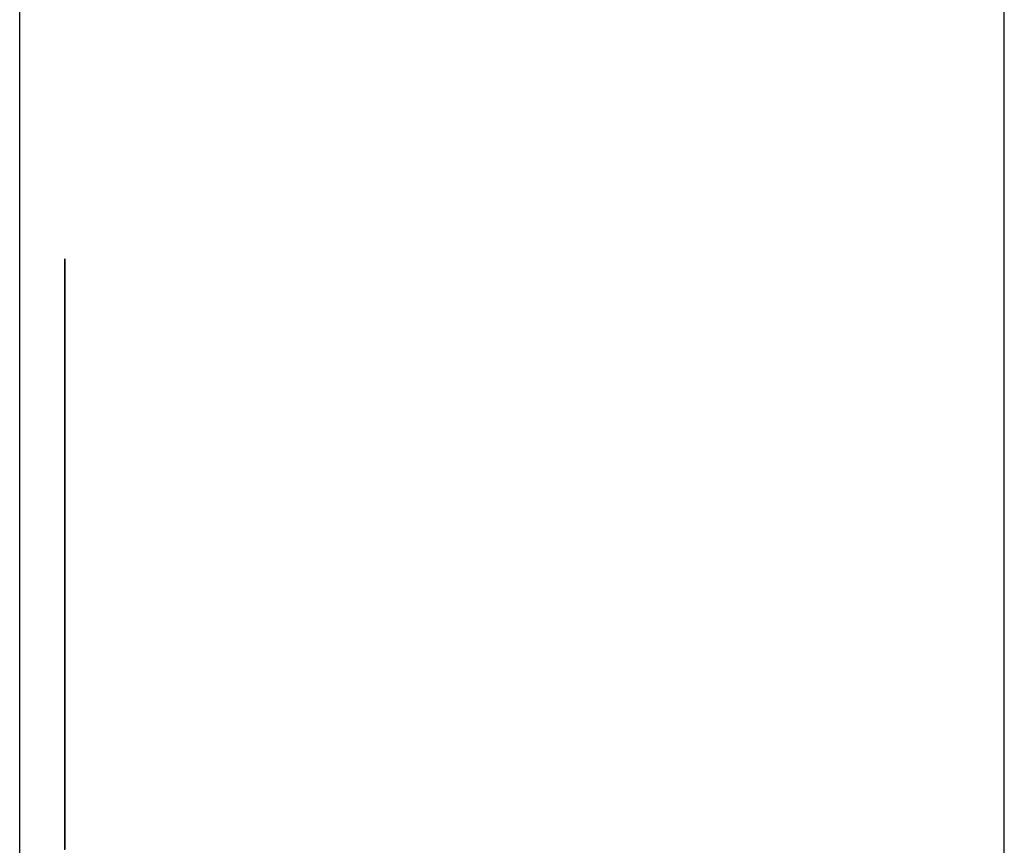
# Model space of a CAD drawing. Extents: x 13 to 98, y 6 to 165.
# Drawn here: x 59 to 59, y 23 to 23 of the extents above; entities that cross this region are included whole.
import ezdxf

# ---------------------------------------------------------------- set-up
doc = ezdxf.new("R2010")
doc.units = 0
doc.layers.add('TRIMETRIC', color=7, linetype='CONTINUOUS')

msp = doc.modelspace()

# ---------------------------------------------------------------- linework, layer by layer
at = {"layer": 'TRIMETRIC', "color": 7, "linetype": 'CONTINUOUS'}
for p, q in [((59.36732, 6.30753), (59.36732, 102.19653)), ((59.25882, 99.79631), (59.25882, 6.30753))]:
    msp.add_line(p, q, dxfattribs=at)
at = {"layer": 'TRIMETRIC', "color": 7}
for points in [[(59.2638, 23.0947, 0), (59.2638, 23.0949, 0), (59.2638, 23.095, 0), (59.2638, 23.0952, 0), (59.2638, 23.0953, 0), (59.2638, 23.0955, 0), (59.2638, 23.0957, 0), (59.2638, 23.0958, 0), (59.2638, 23.096, 0), (59.2638, 23.0961, 0), (59.2638, 23.0963, 0), (59.2638, 23.0964, 0), (59.2638, 23.0966, 0), (59.2638, 23.0967, 0), (59.2638, 23.0969, 0), (59.2638, 23.0971, 0), (59.2638, 23.0972, 0), (59.2638, 23.0974, 0), (59.2638, 23.0975, 0), (59.2638, 23.0977, 0), (59.2638, 23.0978, 0), (59.2638, 23.098, 0), (59.2638, 23.0981, 0), (59.2638, 23.0983, 0), (59.2638, 23.0985, 0), (59.2638, 23.0986, 0), (59.2638, 23.0988, 0), (59.2638, 23.0989, 0), (59.2638, 23.0991, 0), (59.2638, 23.0992, 0), (59.2638, 23.0994, 0), (59.2638, 23.0995, 0), (59.2638, 23.0997, 0), (59.2638, 23.0999, 0), (59.2638, 23.1, 0), (59.2638, 23.1002, 0), (59.2638, 23.1003, 0), (59.2638, 23.1005, 0), (59.2638, 23.1006, 0), (59.2638, 23.1008, 0), (59.2638, 23.101, 0), (59.2638, 23.1011, 0), (59.2638, 23.1013, 0), (59.2638, 23.1014, 0), (59.2638, 23.1016, 0), (59.2638, 23.1017, 0), (59.2638, 23.1019, 0), (59.2638, 23.102, 0), (59.2638, 23.1022, 0), (59.2638, 23.1024, 0), (59.2638, 23.1025, 0), (59.2638, 23.1027, 0), (59.2638, 23.1028, 0), (59.2638, 23.103, 0), (59.2638, 23.1031, 0), (59.2638, 23.1033, 0), (59.2638, 23.1034, 0), (59.2638, 23.1036, 0), (59.2638, 23.1038, 0), (59.2638, 23.1039, 0), (59.2638, 23.1041, 0), (59.2638, 23.1042, 0), (59.2638, 23.1044, 0), (59.2638, 23.1045, 0)], [(59.2638, 23.1045, 0), (59.2638, 23.1042, 0), (59.2638, 23.1039, 0), (59.2638, 23.1036, 0), (59.2638, 23.1034, 0), (59.2638, 23.1031, 0), (59.2638, 23.1028, 0), (59.2638, 23.1025, 0), (59.2638, 23.1022, 0), (59.2638, 23.1019, 0), (59.2638, 23.1016, 0), (59.2638, 23.1013, 0), (59.2638, 23.101, 0), (59.2638, 23.1007, 0), (59.2638, 23.1004, 0), (59.2638, 23.1001, 0), (59.2638, 23.0998, 0), (59.2638, 23.0995, 0), (59.2638, 23.0992, 0), (59.2638, 23.0989, 0), (59.2638, 23.0987, 0), (59.2638, 23.0984, 0), (59.2638, 23.0981, 0), (59.2638, 23.0978, 0), (59.2638, 23.0975, 0), (59.2638, 23.0972, 0), (59.2638, 23.0969, 0), (59.2638, 23.0966, 0), (59.2638, 23.0963, 0), (59.2638, 23.096, 0), (59.2638, 23.0957, 0), (59.2638, 23.0954, 0), (59.2638, 23.0951, 0), (59.2638, 23.0948, 0), (59.2638, 23.0945, 0), (59.2638, 23.0942, 0), (59.2638, 23.0939, 0), (59.2638, 23.0937, 0), (59.2638, 23.0934, 0), (59.2638, 23.0931, 0), (59.2638, 23.0928, 0), (59.2638, 23.0925, 0), (59.2638, 23.0922, 0), (59.2638, 23.0919, 0), (59.2638, 23.0916, 0), (59.2638, 23.0913, 0), (59.2638, 23.091, 0), (59.2638, 23.0907, 0), (59.2638, 23.0904, 0), (59.2638, 23.0901, 0), (59.2638, 23.0898, 0), (59.2638, 23.0895, 0), (59.2638, 23.0892, 0), (59.2638, 23.0889, 0), (59.2638, 23.0887, 0), (59.2638, 23.0884, 0), (59.2638, 23.0881, 0), (59.2638, 23.0878, 0), (59.2638, 23.0875, 0), (59.2638, 23.0872, 0), (59.2638, 23.0869, 0), (59.2638, 23.0866, 0), (59.2638, 23.0863, 0), (59.2638, 23.086, 0)], [(59.2638, 23.0799, 0), (59.2638, 23.0801, 0), (59.2638, 23.0804, 0), (59.2638, 23.0806, 0), (59.2638, 23.0809, 0), (59.2638, 23.0812, 0), (59.2638, 23.0814, 0), (59.2638, 23.0817, 0), (59.2638, 23.0819, 0), (59.2638, 23.0822, 0), (59.2638, 23.0824, 0), (59.2638, 23.0827, 0), (59.2638, 23.083, 0), (59.2638, 23.0832, 0), (59.2638, 23.0835, 0), (59.2638, 23.0837, 0), (59.2638, 23.084, 0), (59.2638, 23.0842, 0), (59.2638, 23.0845, 0), (59.2638, 23.0848, 0), (59.2638, 23.085, 0), (59.2638, 23.0853, 0), (59.2638, 23.0855, 0), (59.2638, 23.0858, 0), (59.2638, 23.0861, 0), (59.2638, 23.0863, 0), (59.2638, 23.0866, 0), (59.2638, 23.0868, 0), (59.2638, 23.0871, 0), (59.2638, 23.0873, 0), (59.2638, 23.0876, 0), (59.2638, 23.0879, 0), (59.2638, 23.0881, 0), (59.2638, 23.0884, 0), (59.2638, 23.0886, 0), (59.2638, 23.0889, 0), (59.2638, 23.0892, 0), (59.2638, 23.0894, 0), (59.2638, 23.0897, 0), (59.2638, 23.0899, 0), (59.2638, 23.0902, 0), (59.2638, 23.0904, 0), (59.2638, 23.0907, 0), (59.2638, 23.091, 0), (59.2638, 23.0912, 0), (59.2638, 23.0915, 0), (59.2638, 23.0917, 0), (59.2638, 23.092, 0), (59.2638, 23.0923, 0), (59.2638, 23.0925, 0), (59.2638, 23.0928, 0), (59.2638, 23.093, 0), (59.2638, 23.0933, 0), (59.2638, 23.0935, 0), (59.2638, 23.0938, 0), (59.2638, 23.0941, 0), (59.2638, 23.0943, 0), (59.2638, 23.0946, 0), (59.2638, 23.0948, 0), (59.2638, 23.0951, 0), (59.2638, 23.0954, 0), (59.2638, 23.0956, 0), (59.2638, 23.0959, 0), (59.2638, 23.0961, 0)], [(59.2638, 23.0961, 0), (59.2638, 23.096, 0), (59.2638, 23.0959, 0), (59.2638, 23.0958, 0), (59.2638, 23.0957, 0), (59.2638, 23.0955, 0), (59.2638, 23.0954, 0), (59.2638, 23.0953, 0), (59.2638, 23.0952, 0), (59.2638, 23.0951, 0), (59.2638, 23.095, 0), (59.2638, 23.0948, 0), (59.2638, 23.0947, 0), (59.2638, 23.0946, 0), (59.2638, 23.0945, 0), (59.2638, 23.0944, 0), (59.2638, 23.0942, 0), (59.2638, 23.0941, 0), (59.2638, 23.094, 0), (59.2638, 23.0939, 0), (59.2638, 23.0938, 0), (59.2638, 23.0937, 0), (59.2638, 23.0935, 0), (59.2638, 23.0934, 0), (59.2638, 23.0933, 0), (59.2638, 23.0932, 0), (59.2638, 23.0931, 0), (59.2638, 23.093, 0), (59.2638, 23.0928, 0), (59.2638, 23.0927, 0), (59.2638, 23.0926, 0), (59.2638, 23.0925, 0), (59.2638, 23.0924, 0), (59.2638, 23.0923, 0), (59.2638, 23.0921, 0), (59.2638, 23.092, 0), (59.2638, 23.0919, 0), (59.2638, 23.0918, 0), (59.2638, 23.0917, 0), (59.2638, 23.0915, 0), (59.2638, 23.0914, 0), (59.2638, 23.0913, 0), (59.2638, 23.0912, 0), (59.2638, 23.0911, 0), (59.2638, 23.091, 0), (59.2638, 23.0908, 0), (59.2638, 23.0907, 0), (59.2638, 23.0906, 0), (59.2638, 23.0905, 0), (59.2638, 23.0904, 0), (59.2638, 23.0903, 0), (59.2638, 23.0901, 0), (59.2638, 23.09, 0), (59.2638, 23.0899, 0), (59.2638, 23.0898, 0), (59.2638, 23.0897, 0), (59.2638, 23.0896, 0), (59.2638, 23.0894, 0), (59.2638, 23.0893, 0), (59.2638, 23.0892, 0), (59.2638, 23.0891, 0), (59.2638, 23.089, 0), (59.2638, 23.0888, 0), (59.2638, 23.0887, 0)], [(59.2638, 23.0661, 0), (59.2638, 23.0665, 0), (59.2638, 23.067, 0), (59.2638, 23.0674, 0), (59.2638, 23.0679, 0), (59.2638, 23.0684, 0), (59.2638, 23.0688, 0), (59.2638, 23.0693, 0), (59.2638, 23.0697, 0), (59.2638, 23.0702, 0), (59.2638, 23.0706, 0), (59.2638, 23.0711, 0), (59.2638, 23.0715, 0), (59.2638, 23.072, 0), (59.2638, 23.0725, 0), (59.2638, 23.0729, 0), (59.2638, 23.0734, 0), (59.2638, 23.0738, 0), (59.2638, 23.0743, 0), (59.2638, 23.0747, 0), (59.2638, 23.0752, 0), (59.2638, 23.0756, 0), (59.2638, 23.0761, 0), (59.2638, 23.0765, 0), (59.2638, 23.077, 0), (59.2638, 23.0775, 0), (59.2638, 23.0779, 0), (59.2638, 23.0784, 0), (59.2638, 23.0788, 0), (59.2638, 23.0793, 0), (59.2638, 23.0797, 0), (59.2638, 23.0802, 0), (59.2638, 23.0806, 0), (59.2638, 23.0811, 0), (59.2638, 23.0815, 0), (59.2638, 23.082, 0), (59.2638, 23.0825, 0), (59.2638, 23.0829, 0), (59.2638, 23.0834, 0), (59.2638, 23.0838, 0), (59.2638, 23.0843, 0), (59.2638, 23.0847, 0), (59.2638, 23.0852, 0), (59.2638, 23.0856, 0), (59.2638, 23.0861, 0), (59.2638, 23.0865, 0), (59.2638, 23.087, 0), (59.2638, 23.0875, 0), (59.2638, 23.0879, 0), (59.2638, 23.0884, 0), (59.2638, 23.0888, 0), (59.2638, 23.0893, 0), (59.2638, 23.0897, 0), (59.2638, 23.0902, 0), (59.2638, 23.0906, 0), (59.2638, 23.0911, 0), (59.2638, 23.0915, 0), (59.2638, 23.092, 0), (59.2638, 23.0925, 0), (59.2638, 23.0929, 0), (59.2638, 23.0934, 0), (59.2638, 23.0938, 0), (59.2638, 23.0943, 0), (59.2638, 23.0947, 0)], [(59.2638, 23.0728, 0), (59.2638, 23.0731, 0), (59.2638, 23.0734, 0), (59.2638, 23.0738, 0), (59.2638, 23.0741, 0), (59.2638, 23.0744, 0), (59.2638, 23.0747, 0), (59.2638, 23.0751, 0), (59.2638, 23.0754, 0), (59.2638, 23.0757, 0), (59.2638, 23.076, 0), (59.2638, 23.0763, 0), (59.2638, 23.0767, 0), (59.2638, 23.077, 0), (59.2638, 23.0773, 0), (59.2638, 23.0776, 0), (59.2638, 23.078, 0), (59.2638, 23.0783, 0), (59.2638, 23.0786, 0), (59.2638, 23.0789, 0), (59.2638, 23.0792, 0), (59.2638, 23.0796, 0), (59.2638, 23.0799, 0), (59.2638, 23.0802, 0), (59.2638, 23.0805, 0), (59.2638, 23.0809, 0), (59.2638, 23.0812, 0), (59.2638, 23.0815, 0), (59.2638, 23.0818, 0), (59.2638, 23.0821, 0), (59.2638, 23.0825, 0), (59.2638, 23.0828, 0), (59.2638, 23.0831, 0), (59.2638, 23.0834, 0), (59.2638, 23.0838, 0), (59.2638, 23.0841, 0), (59.2638, 23.0844, 0), (59.2638, 23.0847, 0), (59.2638, 23.085, 0), (59.2638, 23.0854, 0), (59.2638, 23.0857, 0), (59.2638, 23.086, 0), (59.2638, 23.0863, 0), (59.2638, 23.0867, 0), (59.2638, 23.087, 0), (59.2638, 23.0873, 0), (59.2638, 23.0876, 0), (59.2638, 23.0879, 0), (59.2638, 23.0883, 0), (59.2638, 23.0886, 0), (59.2638, 23.0889, 0), (59.2638, 23.0892, 0), (59.2638, 23.0896, 0), (59.2638, 23.0899, 0), (59.2638, 23.0902, 0), (59.2638, 23.0905, 0), (59.2638, 23.0908, 0), (59.2638, 23.0912, 0), (59.2638, 23.0915, 0), (59.2638, 23.0918, 0), (59.2638, 23.0921, 0), (59.2638, 23.0925, 0), (59.2638, 23.0928, 0), (59.2638, 23.0931, 0)], [(59.2638, 23.0931, 0), (59.2638, 23.093, 0), (59.2638, 23.0929, 0), (59.2638, 23.0927, 0), (59.2638, 23.0926, 0), (59.2638, 23.0925, 0), (59.2638, 23.0924, 0), (59.2638, 23.0923, 0), (59.2638, 23.0922, 0), (59.2638, 23.092, 0), (59.2638, 23.0919, 0), (59.2638, 23.0918, 0), (59.2638, 23.0917, 0), (59.2638, 23.0916, 0), (59.2638, 23.0914, 0), (59.2638, 23.0913, 0), (59.2638, 23.0912, 0), (59.2638, 23.0911, 0), (59.2638, 23.091, 0), (59.2638, 23.0908, 0), (59.2638, 23.0907, 0), (59.2638, 23.0906, 0), (59.2638, 23.0905, 0), (59.2638, 23.0904, 0), (59.2638, 23.0902, 0), (59.2638, 23.0901, 0), (59.2638, 23.09, 0), (59.2638, 23.0899, 0), (59.2638, 23.0898, 0), (59.2638, 23.0897, 0), (59.2638, 23.0895, 0), (59.2638, 23.0894, 0), (59.2638, 23.0893, 0), (59.2638, 23.0892, 0), (59.2638, 23.0891, 0), (59.2638, 23.0889, 0), (59.2638, 23.0888, 0), (59.2638, 23.0887, 0), (59.2638, 23.0886, 0), (59.2638, 23.0885, 0), (59.2638, 23.0883, 0), (59.2638, 23.0882, 0), (59.2638, 23.0881, 0), (59.2638, 23.088, 0), (59.2638, 23.0879, 0), (59.2638, 23.0877, 0), (59.2638, 23.0876, 0), (59.2638, 23.0875, 0), (59.2638, 23.0874, 0), (59.2638, 23.0873, 0), (59.2638, 23.0872, 0), (59.2638, 23.087, 0), (59.2638, 23.0869, 0), (59.2638, 23.0868, 0), (59.2638, 23.0867, 0), (59.2638, 23.0866, 0), (59.2638, 23.0864, 0), (59.2638, 23.0863, 0), (59.2638, 23.0862, 0), (59.2638, 23.0861, 0), (59.2638, 23.086, 0), (59.2638, 23.0858, 0), (59.2638, 23.0857, 0), (59.2638, 23.0856, 0)], [(59.2638, 23.0887, 0), (59.2638, 23.0884, 0), (59.2638, 23.088, 0), (59.2638, 23.0877, 0), (59.2638, 23.0873, 0), (59.2638, 23.0869, 0), (59.2638, 23.0866, 0), (59.2638, 23.0862, 0), (59.2638, 23.0859, 0), (59.2638, 23.0855, 0), (59.2638, 23.0851, 0), (59.2638, 23.0848, 0), (59.2638, 23.0844, 0), (59.2638, 23.0841, 0), (59.2638, 23.0837, 0), (59.2638, 23.0833, 0), (59.2638, 23.083, 0), (59.2638, 23.0826, 0), (59.2638, 23.0823, 0), (59.2638, 23.0819, 0), (59.2638, 23.0815, 0), (59.2638, 23.0812, 0), (59.2638, 23.0808, 0), (59.2638, 23.0805, 0), (59.2638, 23.0801, 0), (59.2638, 23.0797, 0), (59.2638, 23.0794, 0), (59.2638, 23.079, 0), (59.2638, 23.0787, 0), (59.2638, 23.0783, 0), (59.2638, 23.0779, 0), (59.2638, 23.0776, 0), (59.2638, 23.0772, 0), (59.2638, 23.0769, 0), (59.2638, 23.0765, 0), (59.2638, 23.0762, 0), (59.2638, 23.0758, 0), (59.2638, 23.0754, 0), (59.2638, 23.0751, 0), (59.2638, 23.0747, 0), (59.2638, 23.0744, 0), (59.2638, 23.074, 0), (59.2638, 23.0736, 0), (59.2638, 23.0733, 0), (59.2638, 23.0729, 0), (59.2638, 23.0726, 0), (59.2638, 23.0722, 0), (59.2638, 23.0718, 0), (59.2638, 23.0715, 0), (59.2638, 23.0711, 0), (59.2638, 23.0708, 0), (59.2638, 23.0704, 0), (59.2638, 23.07, 0), (59.2638, 23.0697, 0), (59.2638, 23.0693, 0), (59.2638, 23.069, 0), (59.2638, 23.0686, 0), (59.2638, 23.0682, 0), (59.2638, 23.0679, 0), (59.2638, 23.0675, 0), (59.2638, 23.0672, 0), (59.2638, 23.0668, 0), (59.2638, 23.0664, 0), (59.2638, 23.0661, 0)], [(59.2638, 23.086, 0), (59.2638, 23.0852, 0), (59.2638, 23.0845, 0), (59.2638, 23.0837, 0), (59.2638, 23.0829, 0), (59.2638, 23.0821, 0), (59.2638, 23.0814, 0), (59.2638, 23.0806, 0), (59.2638, 23.0798, 0), (59.2638, 23.079, 0), (59.2638, 23.0783, 0), (59.2638, 23.0775, 0), (59.2638, 23.0767, 0), (59.2638, 23.0759, 0), (59.2638, 23.0752, 0), (59.2638, 23.0744, 0), (59.2638, 23.0736, 0), (59.2638, 23.0728, 0), (59.2638, 23.0721, 0), (59.2638, 23.0713, 0), (59.2638, 23.0705, 0), (59.2638, 23.0697, 0), (59.2638, 23.069, 0), (59.2638, 23.0682, 0), (59.2638, 23.0674, 0), (59.2638, 23.0666, 0), (59.2638, 23.0659, 0), (59.2638, 23.0651, 0), (59.2638, 23.0643, 0), (59.2638, 23.0635, 0), (59.2638, 23.0628, 0), (59.2638, 23.062, 0), (59.2638, 23.0612, 0), (59.2638, 23.0604, 0), (59.2638, 23.0597, 0), (59.2638, 23.0589, 0), (59.2638, 23.0581, 0), (59.2638, 23.0574, 0), (59.2638, 23.0566, 0), (59.2638, 23.0558, 0), (59.2638, 23.055, 0), (59.2638, 23.0543, 0), (59.2638, 23.0535, 0), (59.2638, 23.0527, 0), (59.2638, 23.0519, 0), (59.2638, 23.0512, 0), (59.2638, 23.0504, 0), (59.2638, 23.0496, 0), (59.2638, 23.0488, 0), (59.2638, 23.0481, 0), (59.2638, 23.0473, 0), (59.2638, 23.0465, 0), (59.2638, 23.0457, 0), (59.2638, 23.045, 0), (59.2638, 23.0442, 0), (59.2638, 23.0434, 0), (59.2638, 23.0426, 0), (59.2638, 23.0419, 0), (59.2638, 23.0411, 0), (59.2638, 23.0403, 0), (59.2638, 23.0395, 0)], [(59.2638, 23.0856, 0), (59.2638, 23.0853, 0), (59.2638, 23.0849, 0), (59.2638, 23.0845, 0), (59.2638, 23.0842, 0), (59.2638, 23.0838, 0), (59.2638, 23.0835, 0), (59.2638, 23.0831, 0), (59.2638, 23.0828, 0), (59.2638, 23.0824, 0), (59.2638, 23.0821, 0), (59.2638, 23.0817, 0), (59.2638, 23.0814, 0), (59.2638, 23.081, 0), (59.2638, 23.0807, 0), (59.2638, 23.0803, 0), (59.2638, 23.08, 0), (59.2638, 23.0796, 0), (59.2638, 23.0793, 0), (59.2638, 23.0789, 0), (59.2638, 23.0785, 0), (59.2638, 23.0782, 0), (59.2638, 23.0778, 0), (59.2638, 23.0775, 0), (59.2638, 23.0771, 0), (59.2638, 23.0768, 0), (59.2638, 23.0764, 0), (59.2638, 23.0761, 0), (59.2638, 23.0757, 0), (59.2638, 23.0754, 0), (59.2638, 23.075, 0), (59.2638, 23.0747, 0), (59.2638, 23.0743, 0), (59.2638, 23.074, 0), (59.2638, 23.0736, 0), (59.2638, 23.0732, 0), (59.2638, 23.0729, 0), (59.2638, 23.0725, 0), (59.2638, 23.0722, 0), (59.2638, 23.0718, 0), (59.2638, 23.0715, 0), (59.2638, 23.0711, 0), (59.2638, 23.0708, 0), (59.2638, 23.0704, 0), (59.2638, 23.0701, 0), (59.2638, 23.0697, 0), (59.2638, 23.0694, 0), (59.2638, 23.069, 0), (59.2638, 23.0687, 0), (59.2638, 23.0683, 0), (59.2638, 23.0679, 0), (59.2638, 23.0676, 0), (59.2638, 23.0672, 0), (59.2638, 23.0669, 0), (59.2638, 23.0665, 0), (59.2638, 23.0662, 0), (59.2638, 23.0658, 0), (59.2638, 23.0655, 0), (59.2638, 23.0651, 0), (59.2638, 23.0648, 0), (59.2638, 23.0644, 0), (59.2638, 23.0641, 0), (59.2638, 23.0637, 0), (59.2638, 23.0634, 0)], [(59.2638, 23.0396, 0), (59.2638, 23.0402, 0), (59.2638, 23.0409, 0), (59.2638, 23.0416, 0), (59.2638, 23.0423, 0), (59.2638, 23.043, 0), (59.2638, 23.0437, 0), (59.2638, 23.0443, 0), (59.2638, 23.045, 0), (59.2638, 23.0457, 0), (59.2638, 23.0464, 0), (59.2638, 23.0471, 0), (59.2638, 23.0478, 0), (59.2638, 23.0484, 0), (59.2638, 23.0491, 0), (59.2638, 23.0498, 0), (59.2638, 23.0505, 0), (59.2638, 23.0512, 0), (59.2638, 23.0519, 0), (59.2638, 23.0525, 0), (59.2638, 23.0532, 0), (59.2638, 23.0539, 0), (59.2638, 23.0546, 0), (59.2638, 23.0553, 0), (59.2638, 23.056, 0), (59.2638, 23.0566, 0), (59.2638, 23.0573, 0), (59.2638, 23.058, 0), (59.2638, 23.0587, 0), (59.2638, 23.0594, 0), (59.2638, 23.0601, 0), (59.2638, 23.0607, 0), (59.2638, 23.0614, 0), (59.2638, 23.0621, 0), (59.2638, 23.0628, 0), (59.2638, 23.0635, 0), (59.2638, 23.0641, 0), (59.2638, 23.0648, 0), (59.2638, 23.0655, 0), (59.2638, 23.0662, 0), (59.2638, 23.0669, 0), (59.2638, 23.0676, 0), (59.2638, 23.0682, 0), (59.2638, 23.0689, 0), (59.2638, 23.0696, 0), (59.2638, 23.0703, 0), (59.2638, 23.071, 0), (59.2638, 23.0717, 0), (59.2638, 23.0723, 0), (59.2638, 23.073, 0), (59.2638, 23.0737, 0), (59.2638, 23.0744, 0), (59.2638, 23.0751, 0), (59.2638, 23.0758, 0), (59.2638, 23.0764, 0), (59.2638, 23.0771, 0), (59.2638, 23.0778, 0), (59.2638, 23.0785, 0), (59.2638, 23.0792, 0), (59.2638, 23.0799, 0)], [(59.2638, 23.0672, 0), (59.2638, 23.0674, 0), (59.2638, 23.0675, 0), (59.2638, 23.0677, 0), (59.2638, 23.0679, 0), (59.2638, 23.0681, 0), (59.2638, 23.0683, 0), (59.2638, 23.0685, 0), (59.2638, 23.0687, 0), (59.2638, 23.0688, 0), (59.2638, 23.069, 0), (59.2638, 23.0692, 0), (59.2638, 23.0694, 0), (59.2638, 23.0696, 0), (59.2638, 23.0698, 0), (59.2638, 23.07, 0), (59.2638, 23.0701, 0), (59.2638, 23.0703, 0), (59.2638, 23.0705, 0), (59.2638, 23.0707, 0), (59.2638, 23.0709, 0), (59.2638, 23.0711, 0), (59.2638, 23.0713, 0), (59.2638, 23.0714, 0), (59.2638, 23.0716, 0), (59.2638, 23.0718, 0), (59.2638, 23.072, 0), (59.2638, 23.0722, 0), (59.2638, 23.0724, 0), (59.2638, 23.0726, 0), (59.2638, 23.0727, 0), (59.2638, 23.0729, 0), (59.2638, 23.0731, 0), (59.2638, 23.0733, 0), (59.2638, 23.0735, 0), (59.2638, 23.0737, 0), (59.2638, 23.0738, 0), (59.2638, 23.074, 0), (59.2638, 23.0742, 0), (59.2638, 23.0744, 0), (59.2638, 23.0746, 0), (59.2638, 23.0748, 0), (59.2638, 23.075, 0), (59.2638, 23.0751, 0), (59.2638, 23.0753, 0), (59.2638, 23.0755, 0), (59.2638, 23.0757, 0), (59.2638, 23.0759, 0), (59.2638, 23.0761, 0), (59.2638, 23.0763, 0), (59.2638, 23.0764, 0), (59.2638, 23.0766, 0), (59.2638, 23.0768, 0), (59.2638, 23.077, 0), (59.2638, 23.0772, 0), (59.2638, 23.0774, 0), (59.2638, 23.0776, 0), (59.2638, 23.0777, 0), (59.2638, 23.0779, 0), (59.2638, 23.0781, 0), (59.2638, 23.0783, 0), (59.2638, 23.0785, 0), (59.2638, 23.0787, 0), (59.2638, 23.0788, 0)], [(59.2638, 23.0788, 0), (59.2638, 23.0787, 0), (59.2638, 23.0785, 0), (59.2638, 23.0783, 0), (59.2638, 23.0781, 0), (59.2638, 23.0779, 0), (59.2638, 23.0777, 0), (59.2638, 23.0775, 0), (59.2638, 23.0773, 0), (59.2638, 23.0771, 0), (59.2638, 23.0769, 0), (59.2638, 23.0768, 0), (59.2638, 23.0766, 0), (59.2638, 23.0764, 0), (59.2638, 23.0762, 0), (59.2638, 23.076, 0), (59.2638, 23.0758, 0), (59.2638, 23.0756, 0), (59.2638, 23.0754, 0), (59.2638, 23.0752, 0), (59.2638, 23.075, 0), (59.2638, 23.0749, 0), (59.2638, 23.0747, 0), (59.2638, 23.0745, 0), (59.2638, 23.0743, 0), (59.2638, 23.0741, 0), (59.2638, 23.0739, 0), (59.2638, 23.0737, 0), (59.2638, 23.0735, 0), (59.2638, 23.0733, 0), (59.2638, 23.0731, 0), (59.2638, 23.073, 0), (59.2638, 23.0728, 0), (59.2638, 23.0726, 0), (59.2638, 23.0724, 0), (59.2638, 23.0722, 0), (59.2638, 23.072, 0), (59.2638, 23.0718, 0), (59.2638, 23.0716, 0), (59.2638, 23.0714, 0), (59.2638, 23.0712, 0), (59.2638, 23.071, 0), (59.2638, 23.0709, 0), (59.2638, 23.0707, 0), (59.2638, 23.0705, 0), (59.2638, 23.0703, 0), (59.2638, 23.0701, 0), (59.2638, 23.0699, 0), (59.2638, 23.0697, 0), (59.2638, 23.0695, 0), (59.2638, 23.0693, 0), (59.2638, 23.0691, 0), (59.2638, 23.069, 0), (59.2638, 23.0688, 0), (59.2638, 23.0686, 0), (59.2638, 23.0684, 0), (59.2638, 23.0682, 0), (59.2638, 23.068, 0), (59.2638, 23.0678, 0), (59.2638, 23.0676, 0), (59.2638, 23.0674, 0), (59.2638, 23.0672, 0), (59.2638, 23.0671, 0), (59.2638, 23.0669, 0)], [(59.2638, 23.0396, 0), (59.2638, 23.0403, 0), (59.2638, 23.041, 0), (59.2638, 23.0418, 0), (59.2638, 23.0425, 0), (59.2638, 23.0433, 0), (59.2638, 23.044, 0), (59.2638, 23.0447, 0), (59.2638, 23.0455, 0), (59.2638, 23.0462, 0), (59.2638, 23.047, 0), (59.2638, 23.0477, 0), (59.2638, 23.0484, 0), (59.2638, 23.0492, 0), (59.2638, 23.0499, 0), (59.2638, 23.0506, 0), (59.2638, 23.0514, 0), (59.2638, 23.0521, 0), (59.2638, 23.0529, 0), (59.2638, 23.0536, 0), (59.2638, 23.0543, 0), (59.2638, 23.0551, 0), (59.2638, 23.0558, 0), (59.2638, 23.0566, 0), (59.2638, 23.0573, 0), (59.2638, 23.058, 0), (59.2638, 23.0588, 0), (59.2638, 23.0595, 0), (59.2638, 23.0602, 0), (59.2638, 23.061, 0), (59.2638, 23.0617, 0), (59.2638, 23.0625, 0), (59.2638, 23.0632, 0), (59.2638, 23.0639, 0), (59.2638, 23.0647, 0), (59.2638, 23.0654, 0), (59.2638, 23.0662, 0), (59.2638, 23.0669, 0), (59.2638, 23.0676, 0), (59.2638, 23.0684, 0), (59.2638, 23.0691, 0), (59.2638, 23.0699, 0), (59.2638, 23.0706, 0), (59.2638, 23.0713, 0), (59.2638, 23.0721, 0), (59.2638, 23.0728, 0)], [(59.2638, 23.0611, 0), (59.2638, 23.0613, 0), (59.2638, 23.0614, 0), (59.2638, 23.0615, 0), (59.2638, 23.0617, 0), (59.2638, 23.0618, 0), (59.2638, 23.062, 0), (59.2638, 23.0621, 0), (59.2638, 23.0623, 0), (59.2638, 23.0624, 0), (59.2638, 23.0626, 0), (59.2638, 23.0627, 0), (59.2638, 23.0629, 0), (59.2638, 23.063, 0), (59.2638, 23.0632, 0), (59.2638, 23.0633, 0), (59.2638, 23.0635, 0), (59.2638, 23.0636, 0), (59.2638, 23.0638, 0), (59.2638, 23.0639, 0), (59.2638, 23.064, 0), (59.2638, 23.0642, 0), (59.2638, 23.0643, 0), (59.2638, 23.0645, 0), (59.2638, 23.0646, 0), (59.2638, 23.0648, 0), (59.2638, 23.0649, 0), (59.2638, 23.0651, 0), (59.2638, 23.0652, 0), (59.2638, 23.0654, 0), (59.2638, 23.0655, 0), (59.2638, 23.0657, 0), (59.2638, 23.0658, 0), (59.2638, 23.066, 0), (59.2638, 23.0661, 0), (59.2638, 23.0663, 0), (59.2638, 23.0664, 0), (59.2638, 23.0665, 0), (59.2638, 23.0667, 0), (59.2638, 23.0668, 0), (59.2638, 23.067, 0), (59.2638, 23.0671, 0), (59.2638, 23.0673, 0), (59.2638, 23.0674, 0), (59.2638, 23.0676, 0), (59.2638, 23.0677, 0), (59.2638, 23.0679, 0), (59.2638, 23.068, 0), (59.2638, 23.0682, 0), (59.2638, 23.0683, 0), (59.2638, 23.0685, 0), (59.2638, 23.0686, 0), (59.2638, 23.0687, 0), (59.2638, 23.0689, 0), (59.2638, 23.069, 0), (59.2638, 23.0692, 0), (59.2638, 23.0693, 0), (59.2638, 23.0695, 0), (59.2638, 23.0696, 0), (59.2638, 23.0698, 0), (59.2638, 23.0699, 0), (59.2638, 23.0701, 0), (59.2638, 23.0702, 0), (59.2638, 23.0704, 0)], [(59.2638, 23.0704, 0), (59.2638, 23.0702, 0), (59.2638, 23.0701, 0), (59.2638, 23.0699, 0), (59.2638, 23.0698, 0), (59.2638, 23.0696, 0), (59.2638, 23.0695, 0), (59.2638, 23.0693, 0), (59.2638, 23.0692, 0), (59.2638, 23.069, 0), (59.2638, 23.0689, 0), (59.2638, 23.0687, 0), (59.2638, 23.0686, 0), (59.2638, 23.0684, 0), (59.2638, 23.0683, 0), (59.2638, 23.0681, 0), (59.2638, 23.068, 0), (59.2638, 23.0678, 0), (59.2638, 23.0677, 0), (59.2638, 23.0675, 0), (59.2638, 23.0674, 0), (59.2638, 23.0672, 0), (59.2638, 23.0671, 0), (59.2638, 23.0669, 0), (59.2638, 23.0668, 0), (59.2638, 23.0666, 0), (59.2638, 23.0664, 0), (59.2638, 23.0663, 0), (59.2638, 23.0661, 0), (59.2638, 23.066, 0), (59.2638, 23.0658, 0), (59.2638, 23.0657, 0), (59.2638, 23.0655, 0), (59.2638, 23.0654, 0), (59.2638, 23.0652, 0), (59.2638, 23.0651, 0), (59.2638, 23.0649, 0), (59.2638, 23.0648, 0), (59.2638, 23.0646, 0), (59.2638, 23.0645, 0), (59.2638, 23.0643, 0), (59.2638, 23.0642, 0), (59.2638, 23.064, 0), (59.2638, 23.0639, 0), (59.2638, 23.0637, 0), (59.2638, 23.0636, 0), (59.2638, 23.0634, 0), (59.2638, 23.0633, 0), (59.2638, 23.0631, 0), (59.2638, 23.063, 0), (59.2638, 23.0628, 0), (59.2638, 23.0627, 0), (59.2638, 23.0625, 0), (59.2638, 23.0624, 0), (59.2638, 23.0622, 0), (59.2638, 23.0621, 0), (59.2638, 23.0619, 0), (59.2638, 23.0618, 0), (59.2638, 23.0616, 0), (59.2638, 23.0615, 0), (59.2638, 23.0613, 0), (59.2638, 23.0612, 0), (59.2638, 23.061, 0), (59.2638, 23.0609, 0)], [(59.2638, 23.0542, 0), (59.2638, 23.0544, 0), (59.2638, 23.0546, 0), (59.2638, 23.0548, 0), (59.2638, 23.0551, 0), (59.2638, 23.0553, 0), (59.2638, 23.0555, 0), (59.2638, 23.0557, 0), (59.2638, 23.0559, 0), (59.2638, 23.0561, 0), (59.2638, 23.0563, 0), (59.2638, 23.0565, 0), (59.2638, 23.0567, 0), (59.2638, 23.0569, 0), (59.2638, 23.0571, 0), (59.2638, 23.0573, 0), (59.2638, 23.0575, 0), (59.2638, 23.0577, 0), (59.2638, 23.058, 0), (59.2638, 23.0582, 0), (59.2638, 23.0584, 0), (59.2638, 23.0586, 0), (59.2638, 23.0588, 0), (59.2638, 23.059, 0), (59.2638, 23.0592, 0), (59.2638, 23.0594, 0), (59.2638, 23.0596, 0), (59.2638, 23.0598, 0), (59.2638, 23.06, 0), (59.2638, 23.0602, 0), (59.2638, 23.0604, 0), (59.2638, 23.0606, 0), (59.2638, 23.0608, 0), (59.2638, 23.0611, 0), (59.2638, 23.0613, 0), (59.2638, 23.0615, 0), (59.2638, 23.0617, 0), (59.2638, 23.0619, 0), (59.2638, 23.0621, 0), (59.2638, 23.0623, 0), (59.2638, 23.0625, 0), (59.2638, 23.0627, 0), (59.2638, 23.0629, 0), (59.2638, 23.0631, 0), (59.2638, 23.0633, 0), (59.2638, 23.0635, 0), (59.2638, 23.0637, 0), (59.2638, 23.064, 0), (59.2638, 23.0642, 0), (59.2638, 23.0644, 0), (59.2638, 23.0646, 0), (59.2638, 23.0648, 0), (59.2638, 23.065, 0), (59.2638, 23.0652, 0), (59.2638, 23.0654, 0), (59.2638, 23.0656, 0), (59.2638, 23.0658, 0), (59.2638, 23.066, 0), (59.2638, 23.0662, 0), (59.2638, 23.0664, 0), (59.2638, 23.0666, 0), (59.2638, 23.0668, 0), (59.2638, 23.0671, 0), (59.2638, 23.0673, 0)], [(59.2638, 23.0673, 0), (59.2638, 23.0671, 0), (59.2638, 23.0669, 0), (59.2638, 23.0667, 0), (59.2638, 23.0665, 0), (59.2638, 23.0663, 0), (59.2638, 23.0661, 0), (59.2638, 23.0659, 0), (59.2638, 23.0658, 0), (59.2638, 23.0656, 0), (59.2638, 23.0654, 0), (59.2638, 23.0652, 0), (59.2638, 23.065, 0), (59.2638, 23.0648, 0), (59.2638, 23.0646, 0), (59.2638, 23.0644, 0), (59.2638, 23.0642, 0), (59.2638, 23.0641, 0), (59.2638, 23.0639, 0), (59.2638, 23.0637, 0), (59.2638, 23.0635, 0), (59.2638, 23.0633, 0), (59.2638, 23.0631, 0), (59.2638, 23.0629, 0), (59.2638, 23.0627, 0), (59.2638, 23.0626, 0), (59.2638, 23.0624, 0), (59.2638, 23.0622, 0), (59.2638, 23.062, 0), (59.2638, 23.0618, 0), (59.2638, 23.0616, 0), (59.2638, 23.0614, 0), (59.2638, 23.0612, 0), (59.2638, 23.061, 0), (59.2638, 23.0609, 0), (59.2638, 23.0607, 0), (59.2638, 23.0605, 0), (59.2638, 23.0603, 0), (59.2638, 23.0601, 0), (59.2638, 23.0599, 0), (59.2638, 23.0597, 0), (59.2638, 23.0595, 0), (59.2638, 23.0594, 0), (59.2638, 23.0592, 0), (59.2638, 23.059, 0), (59.2638, 23.0588, 0), (59.2638, 23.0586, 0), (59.2638, 23.0584, 0), (59.2638, 23.0582, 0), (59.2638, 23.058, 0), (59.2638, 23.0578, 0), (59.2638, 23.0577, 0), (59.2638, 23.0575, 0), (59.2638, 23.0573, 0), (59.2638, 23.0571, 0), (59.2638, 23.0569, 0), (59.2638, 23.0567, 0), (59.2638, 23.0565, 0), (59.2638, 23.0563, 0), (59.2638, 23.0561, 0), (59.2638, 23.056, 0), (59.2638, 23.0558, 0), (59.2638, 23.0556, 0), (59.2638, 23.0554, 0)], [(59.2638, 23.0394, 0), (59.2638, 23.0399, 0), (59.2638, 23.0404, 0), (59.2638, 23.0408, 0), (59.2638, 23.0413, 0), (59.2638, 23.0418, 0), (59.2638, 23.0422, 0), (59.2638, 23.0427, 0), (59.2638, 23.0432, 0), (59.2638, 23.0436, 0), (59.2638, 23.0441, 0), (59.2638, 23.0446, 0), (59.2638, 23.0451, 0), (59.2638, 23.0455, 0), (59.2638, 23.046, 0), (59.2638, 23.0465, 0), (59.2638, 23.0469, 0), (59.2638, 23.0474, 0), (59.2638, 23.0479, 0), (59.2638, 23.0484, 0), (59.2638, 23.0488, 0), (59.2638, 23.0493, 0), (59.2638, 23.0498, 0), (59.2638, 23.0502, 0), (59.2638, 23.0507, 0), (59.2638, 23.0512, 0), (59.2638, 23.0516, 0), (59.2638, 23.0521, 0), (59.2638, 23.0526, 0), (59.2638, 23.0531, 0), (59.2638, 23.0535, 0), (59.2638, 23.054, 0), (59.2638, 23.0545, 0), (59.2638, 23.0549, 0), (59.2638, 23.0554, 0), (59.2638, 23.0559, 0), (59.2638, 23.0564, 0), (59.2638, 23.0568, 0), (59.2638, 23.0573, 0), (59.2638, 23.0578, 0), (59.2638, 23.0582, 0), (59.2638, 23.0587, 0), (59.2638, 23.0592, 0), (59.2638, 23.0596, 0), (59.2638, 23.0601, 0), (59.2638, 23.0606, 0), (59.2638, 23.0611, 0), (59.2638, 23.0615, 0), (59.2638, 23.062, 0), (59.2638, 23.0625, 0), (59.2638, 23.0629, 0), (59.2638, 23.0634, 0), (59.2638, 23.0639, 0), (59.2638, 23.0644, 0), (59.2638, 23.0648, 0), (59.2638, 23.0653, 0), (59.2638, 23.0658, 0), (59.2638, 23.0662, 0), (59.2638, 23.0667, 0), (59.2638, 23.0672, 0)], [(59.2638, 23.0669, 0), (59.2638, 23.0664, 0), (59.2638, 23.0659, 0), (59.2638, 23.0654, 0), (59.2638, 23.0649, 0), (59.2638, 23.0645, 0), (59.2638, 23.064, 0), (59.2638, 23.0635, 0), (59.2638, 23.063, 0), (59.2638, 23.0626, 0), (59.2638, 23.0621, 0), (59.2638, 23.0616, 0), (59.2638, 23.0611, 0), (59.2638, 23.0606, 0), (59.2638, 23.0602, 0), (59.2638, 23.0597, 0), (59.2638, 23.0592, 0), (59.2638, 23.0587, 0), (59.2638, 23.0582, 0), (59.2638, 23.0578, 0), (59.2638, 23.0573, 0), (59.2638, 23.0568, 0), (59.2638, 23.0563, 0), (59.2638, 23.0558, 0), (59.2638, 23.0554, 0), (59.2638, 23.0549, 0), (59.2638, 23.0544, 0), (59.2638, 23.0539, 0), (59.2638, 23.0534, 0), (59.2638, 23.053, 0), (59.2638, 23.0525, 0), (59.2638, 23.052, 0), (59.2638, 23.0515, 0), (59.2638, 23.051, 0), (59.2638, 23.0506, 0), (59.2638, 23.0501, 0), (59.2638, 23.0496, 0), (59.2638, 23.0491, 0), (59.2638, 23.0487, 0), (59.2638, 23.0482, 0), (59.2638, 23.0477, 0), (59.2638, 23.0472, 0), (59.2638, 23.0467, 0), (59.2638, 23.0463, 0), (59.2638, 23.0458, 0), (59.2638, 23.0453, 0), (59.2638, 23.0448, 0), (59.2638, 23.0443, 0), (59.2638, 23.0439, 0), (59.2638, 23.0434, 0), (59.2638, 23.0429, 0), (59.2638, 23.0424, 0), (59.2638, 23.0419, 0), (59.2638, 23.0415, 0), (59.2638, 23.041, 0), (59.2638, 23.0405, 0), (59.2638, 23.04, 0), (59.2638, 23.0395, 0)], [(59.2638, 23.0634, 0), (59.2638, 23.0628, 0), (59.2638, 23.0622, 0), (59.2638, 23.0616, 0), (59.2638, 23.061, 0), (59.2638, 23.0604, 0), (59.2638, 23.0598, 0), (59.2638, 23.0592, 0), (59.2638, 23.0586, 0), (59.2638, 23.0581, 0), (59.2638, 23.0575, 0), (59.2638, 23.0569, 0), (59.2638, 23.0563, 0), (59.2638, 23.0557, 0), (59.2638, 23.0551, 0), (59.2638, 23.0545, 0), (59.2638, 23.0539, 0), (59.2638, 23.0534, 0), (59.2638, 23.0528, 0), (59.2638, 23.0522, 0), (59.2638, 23.0516, 0), (59.2638, 23.051, 0), (59.2638, 23.0504, 0), (59.2638, 23.0498, 0), (59.2638, 23.0492, 0), (59.2638, 23.0486, 0), (59.2638, 23.0481, 0), (59.2638, 23.0475, 0), (59.2638, 23.0469, 0), (59.2638, 23.0463, 0), (59.2638, 23.0457, 0), (59.2638, 23.0451, 0), (59.2638, 23.0445, 0), (59.2638, 23.0439, 0), (59.2638, 23.0433, 0), (59.2638, 23.0428, 0), (59.2638, 23.0422, 0), (59.2638, 23.0416, 0), (59.2638, 23.041, 0), (59.2638, 23.0404, 0), (59.2638, 23.0398, 0)], [(59.2638, 23.0396, 0), (59.2638, 23.04, 0), (59.2638, 23.0404, 0), (59.2638, 23.0408, 0), (59.2638, 23.0411, 0), (59.2638, 23.0415, 0), (59.2638, 23.0419, 0), (59.2638, 23.0423, 0), (59.2638, 23.0426, 0), (59.2638, 23.043, 0), (59.2638, 23.0434, 0), (59.2638, 23.0438, 0), (59.2638, 23.0442, 0), (59.2638, 23.0445, 0), (59.2638, 23.0449, 0), (59.2638, 23.0453, 0), (59.2638, 23.0457, 0), (59.2638, 23.046, 0), (59.2638, 23.0464, 0), (59.2638, 23.0468, 0), (59.2638, 23.0472, 0), (59.2638, 23.0475, 0), (59.2638, 23.0479, 0), (59.2638, 23.0483, 0), (59.2638, 23.0487, 0), (59.2638, 23.049, 0), (59.2638, 23.0494, 0), (59.2638, 23.0498, 0), (59.2638, 23.0502, 0), (59.2638, 23.0506, 0), (59.2638, 23.0509, 0), (59.2638, 23.0513, 0), (59.2638, 23.0517, 0), (59.2638, 23.0521, 0), (59.2638, 23.0524, 0), (59.2638, 23.0528, 0), (59.2638, 23.0532, 0), (59.2638, 23.0536, 0), (59.2638, 23.0539, 0), (59.2638, 23.0543, 0), (59.2638, 23.0547, 0), (59.2638, 23.0551, 0), (59.2638, 23.0555, 0), (59.2638, 23.0558, 0), (59.2638, 23.0562, 0), (59.2638, 23.0566, 0), (59.2638, 23.057, 0), (59.2638, 23.0573, 0), (59.2638, 23.0577, 0), (59.2638, 23.0581, 0), (59.2638, 23.0585, 0), (59.2638, 23.0588, 0), (59.2638, 23.0592, 0), (59.2638, 23.0596, 0), (59.2638, 23.06, 0), (59.2638, 23.0604, 0), (59.2638, 23.0607, 0), (59.2638, 23.0611, 0)], [(59.2638, 23.0609, 0), (59.2638, 23.0605, 0), (59.2638, 23.0601, 0), (59.2638, 23.0597, 0), (59.2638, 23.0594, 0), (59.2638, 23.059, 0), (59.2638, 23.0586, 0), (59.2638, 23.0582, 0), (59.2638, 23.0578, 0), (59.2638, 23.0575, 0), (59.2638, 23.0571, 0), (59.2638, 23.0567, 0), (59.2638, 23.0563, 0), (59.2638, 23.056, 0), (59.2638, 23.0556, 0), (59.2638, 23.0552, 0), (59.2638, 23.0548, 0), (59.2638, 23.0544, 0), (59.2638, 23.0541, 0), (59.2638, 23.0537, 0), (59.2638, 23.0533, 0), (59.2638, 23.0529, 0), (59.2638, 23.0526, 0), (59.2638, 23.0522, 0), (59.2638, 23.0518, 0), (59.2638, 23.0514, 0), (59.2638, 23.051, 0), (59.2638, 23.0507, 0), (59.2638, 23.0503, 0), (59.2638, 23.0499, 0), (59.2638, 23.0495, 0), (59.2638, 23.0492, 0), (59.2638, 23.0488, 0), (59.2638, 23.0484, 0), (59.2638, 23.048, 0), (59.2638, 23.0476, 0), (59.2638, 23.0473, 0), (59.2638, 23.0469, 0), (59.2638, 23.0465, 0), (59.2638, 23.0461, 0), (59.2638, 23.0458, 0), (59.2638, 23.0454, 0), (59.2638, 23.045, 0), (59.2638, 23.0446, 0), (59.2638, 23.0442, 0), (59.2638, 23.0439, 0), (59.2638, 23.0435, 0), (59.2638, 23.0431, 0), (59.2638, 23.0427, 0), (59.2638, 23.0424, 0), (59.2638, 23.042, 0), (59.2638, 23.0416, 0), (59.2638, 23.0412, 0), (59.2638, 23.0408, 0), (59.2638, 23.0405, 0), (59.2638, 23.0401, 0), (59.2638, 23.0397, 0)], [(59.2638, 23.0554, 0), (59.2638, 23.0549, 0), (59.2638, 23.0545, 0), (59.2638, 23.054, 0), (59.2638, 23.0535, 0), (59.2638, 23.0531, 0), (59.2638, 23.0526, 0), (59.2638, 23.0522, 0), (59.2638, 23.0517, 0), (59.2638, 23.0512, 0), (59.2638, 23.0508, 0), (59.2638, 23.0503, 0), (59.2638, 23.0498, 0), (59.2638, 23.0494, 0), (59.2638, 23.0489, 0), (59.2638, 23.0485, 0), (59.2638, 23.048, 0), (59.2638, 23.0475, 0), (59.2638, 23.0471, 0), (59.2638, 23.0466, 0), (59.2638, 23.0462, 0), (59.2638, 23.0457, 0), (59.2638, 23.0452, 0), (59.2638, 23.0448, 0), (59.2638, 23.0443, 0), (59.2638, 23.0438, 0), (59.2638, 23.0434, 0), (59.2638, 23.0429, 0), (59.2638, 23.0425, 0), (59.2638, 23.042, 0), (59.2638, 23.0415, 0), (59.2638, 23.0411, 0), (59.2638, 23.0406, 0), (59.2638, 23.0401, 0), (59.2638, 23.0397, 0)], [(59.2638, 23.0397, 0), (59.2638, 23.0402, 0), (59.2638, 23.0406, 0), (59.2638, 23.0411, 0), (59.2638, 23.0415, 0), (59.2638, 23.0419, 0), (59.2638, 23.0424, 0), (59.2638, 23.0428, 0), (59.2638, 23.0433, 0), (59.2638, 23.0437, 0), (59.2638, 23.0441, 0), (59.2638, 23.0446, 0), (59.2638, 23.045, 0), (59.2638, 23.0455, 0), (59.2638, 23.0459, 0), (59.2638, 23.0463, 0), (59.2638, 23.0468, 0), (59.2638, 23.0472, 0), (59.2638, 23.0476, 0), (59.2638, 23.0481, 0), (59.2638, 23.0485, 0), (59.2638, 23.049, 0), (59.2638, 23.0494, 0), (59.2638, 23.0498, 0), (59.2638, 23.0503, 0), (59.2638, 23.0507, 0), (59.2638, 23.0512, 0), (59.2638, 23.0516, 0), (59.2638, 23.052, 0), (59.2638, 23.0525, 0), (59.2638, 23.0529, 0), (59.2638, 23.0533, 0), (59.2638, 23.0538, 0), (59.2638, 23.0542, 0)]]:
    msp.add_polyline3d(points, dxfattribs=at)

doc.saveas('drawing.dxf')
